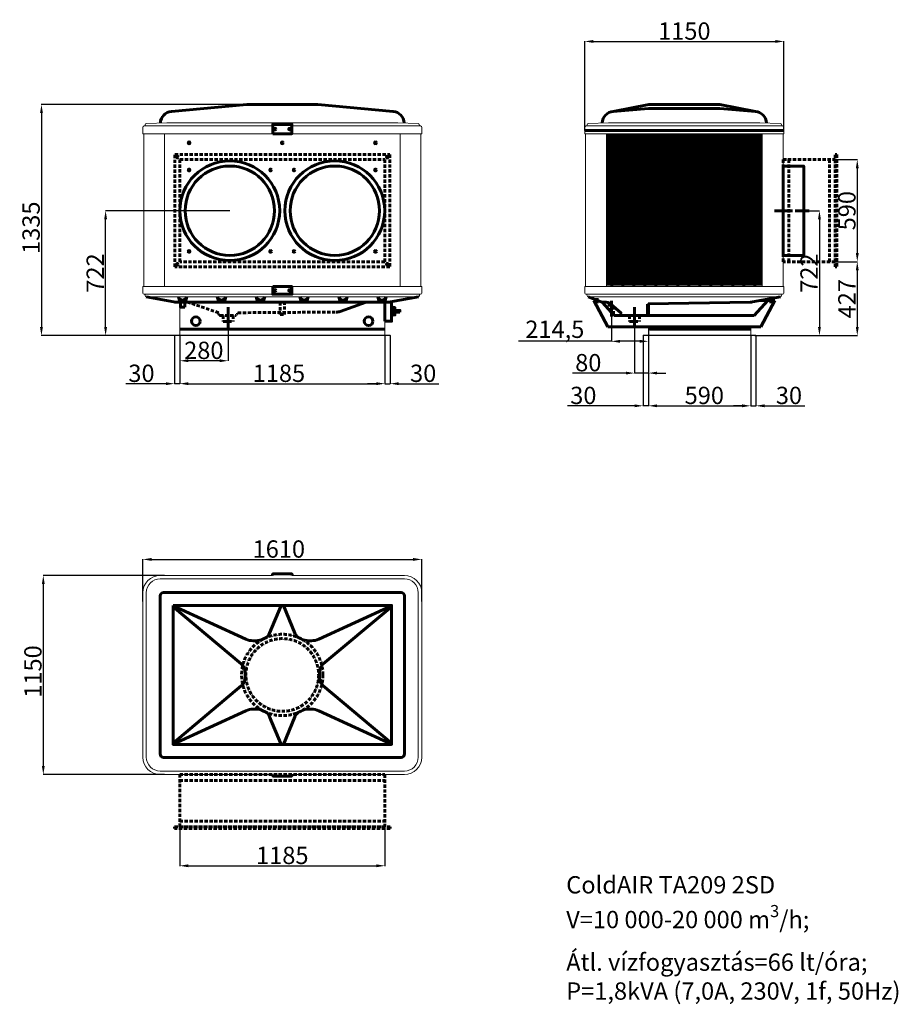
# Model space of a CAD drawing. Units: millimetres. Extents: x -3378 to 1695, y -1772 to 3915.
import ezdxf

# ---------------------------------------------------------------- set-up
doc = ezdxf.new("R2010")
doc.units = ezdxf.units.MM
doc.header["$LTSCALE"] = 50
doc.linetypes.add('CENTER', pattern=[50.8, 31.75, -6.35, 6.35, -6.35])
doc.linetypes.add('DASHED', pattern=[19.05, 12.7, -6.35])
for name, color, linetype, lineweight in [('SOLARONICS_', 7, 'Continuous', 60), ('SOLARONICS_méretek', 3, 'Continuous', 15), ('TA209', 7, 'Continuous', 20)]:
    doc.layers.add(name, color=color, linetype=linetype, lineweight=lineweight)
doc.styles.add('Romans', font='romans.shx', dxfattribs={"height": 100})
doc.styles.get("Standard").update_dxf_attribs({"font": 'arial.ttf'})
doc.dimstyles.new('ISO_R&D aucun', dxfattribs={"dimscale": 0, "dimtxt": 100, "dimasz": 50, "dimexe": 1.25, "dimexo": 0, "dimgap": 10, "dimtad": 1, "dimtoh": 1, "dimdec": 0, "dimlfac": -1, "dimdsep": 46, "dimtxsty": 'Standard', "dimcen": 2.5, "dimclrd": 3, "dimclre": 3, "dimclrt": 72, "dimadec": 0, "dimazin": 0, "dimtfac": 1, "dimtdec": 0, "dimtmove": 0, "dimatfit": 3, "dimfxl": 0, "dimtolj": 1, "dimtzin": 0, "dimarcsym": 0})

# ---------------------------------------------------------------- blocks, each defined once
blk = doc.blocks.new('*D2')
at = {"layer": 'Defpoints', "color": 0}
for p in [(-2542.6, 705.4), (-3241.4, -444.6), (-2542.6, -444.6)]:
    blk.add_point(p, dxfattribs=at)
at = {"layer": 'SOLARONICS_méretek', "color": 3, "lineweight": -2}
for p, q in [((-2542.6, 705.4), (-3242.6, 705.4)), ((-3241.4, 655.4), (-3241.4, -394.6)), ((-2542.6, -444.6), (-3242.6, -444.6))]:
    blk.add_line(p, q, dxfattribs=at)
at = {"layer": 'SOLARONICS_méretek', "color": 3}
for points in [[(-3249.7, 655.4), (-3233.1, 655.4), (-3241.4, 705.4)], [(-3249.7, -394.6), (-3233.1, -394.6), (-3241.4, -444.6)]]:
    blk.add_solid(points, dxfattribs=at)
at = {"layer": 'SOLARONICS_méretek', "color": 72, "insert": (-3301.4, 150.4), "char_height": 100, "attachment_point": 5, "rotation": 90, "style": 'Romans'}
blk.add_mtext('\\A1;1150', dxfattribs=at)
blk = doc.blocks.new('*D1')
at = {"layer": 'Defpoints', "color": 0}
for p in [(-1056.6, 797.7), (-2666.6, 555.1), (-1056.6, 555.1)]:
    blk.add_point(p, dxfattribs=at)
at = {"layer": 'SOLARONICS_méretek', "color": 3, "lineweight": -2}
for p, q in [((-2666.6, 555.1), (-2666.6, 799)), ((-2616.6, 797.7), (-1106.6, 797.7)), ((-1056.6, 555.1), (-1056.6, 799))]:
    blk.add_line(p, q, dxfattribs=at)
at = {"layer": 'SOLARONICS_méretek', "color": 3}
for points in [[(-2616.6, 806.1), (-2616.6, 789.4), (-2666.6, 797.7)], [(-1106.6, 806.1), (-1106.6, 789.4), (-1056.6, 797.7)]]:
    blk.add_solid(points, dxfattribs=at)
at = {"layer": 'SOLARONICS_méretek', "color": 72, "insert": (-1881.6, 857.7), "char_height": 100, "attachment_point": 5, "style": 'Romans'}
blk.add_mtext('\\A1;1610', dxfattribs=at)
blk = doc.blocks.new('*D3')
at = {"layer": 'Defpoints', "color": 0}
for p in [(-1895.4, 3425.3), (-3252.1, 2090.2), (-2170.4, 2090.2)]:
    blk.add_point(p, dxfattribs=at)
at = {"layer": 'SOLARONICS_méretek', "color": 3, "lineweight": -2}
for p, q in [((-1895.4, 3425.3), (-3253.3, 3425.3)), ((-3252.1, 3375.3), (-3252.1, 2140.2)), ((-2170.4, 2090.2), (-3253.3, 2090.2))]:
    blk.add_line(p, q, dxfattribs=at)
at = {"layer": 'SOLARONICS_méretek', "color": 3}
for points in [[(-3260.4, 3375.3), (-3243.8, 3375.3), (-3252.1, 3425.3)], [(-3260.4, 2140.2), (-3243.8, 2140.2), (-3252.1, 2090.2)]]:
    blk.add_solid(points, dxfattribs=at)
at = {"layer": 'SOLARONICS_méretek', "color": 72, "insert": (-3312.1, 2713.4), "char_height": 100, "attachment_point": 5, "rotation": 90, "style": 'Romans'}
blk.add_mtext('\\A1;1335', dxfattribs=at)
blk = doc.blocks.new('*D4')
at = {"layer": 'Defpoints', "color": 0}
for p in [(-2453.7, 2093.2), (-1269.1, 2093.2), (-1269.1, 1812.7)]:
    blk.add_point(p, dxfattribs=at)
at = {"layer": 'SOLARONICS_méretek', "color": 3, "lineweight": -2}
for p, q in [((-2453.7, 2093.2), (-2453.7, 1811.5)), ((-1269.1, 2093.2), (-1269.1, 1811.5)), ((-2403.7, 1812.7), (-1319.1, 1812.7))]:
    blk.add_line(p, q, dxfattribs=at)
at = {"layer": 'SOLARONICS_méretek', "color": 3}
for points in [[(-2403.7, 1821.1), (-2403.7, 1804.4), (-2453.7, 1812.7)], [(-1319.1, 1821.1), (-1319.1, 1804.4), (-1269.1, 1812.7)]]:
    blk.add_solid(points, dxfattribs=at)
at = {"layer": 'SOLARONICS_méretek', "color": 72, "insert": (-1881.2, 1872.7), "char_height": 100, "attachment_point": 5, "style": 'Romans'}
blk.add_mtext('\\A1;1185', dxfattribs=at)
blk = doc.blocks.new('*D5')
at = {"layer": 'Defpoints', "color": 0}
for p in [(-2483.7, 2091.7), (-2453.7, 2091.7), (-2453.7, 1812.7)]:
    blk.add_point(p, dxfattribs=at)
at = {"layer": 'SOLARONICS_méretek', "color": 3, "lineweight": -2}
for p, q in [((-2483.7, 2091.7), (-2483.7, 1811.5)), ((-2453.7, 2091.7), (-2453.7, 1811.5)), ((-2533.7, 1812.7), (-2765.6, 1812.7)), ((-2453.7, 1812.7), (-2483.7, 1812.7)), ((-2403.7, 1812.7), (-2353.7, 1812.7))]:
    blk.add_line(p, q, dxfattribs=at)
at = {"layer": 'SOLARONICS_méretek', "color": 3}
for points in [[(-2533.7, 1821.1), (-2533.7, 1804.4), (-2483.7, 1812.7)], [(-2403.7, 1821.1), (-2403.7, 1804.4), (-2453.7, 1812.7)]]:
    blk.add_solid(points, dxfattribs=at)
at = {"layer": 'SOLARONICS_méretek', "color": 72, "insert": (-2674.7, 1872.7), "char_height": 100, "attachment_point": 5, "style": 'Romans'}
blk.add_mtext('\\A1;30', dxfattribs=at)
blk = doc.blocks.new('*D6')
at = {"layer": 'Defpoints', "color": 0}
for p in [(-1269.1, 2091.7), (-1239.1, 2091.7), (-1269.1, 1812.7)]:
    blk.add_point(p, dxfattribs=at)
at = {"layer": 'SOLARONICS_méretek', "color": 3, "lineweight": -2}
for p, q in [((-1269.1, 2091.7), (-1269.1, 1811.5)), ((-1239.1, 2091.7), (-1239.1, 1811.5)), ((-1319.1, 1812.7), (-1369.1, 1812.7)), ((-1269.1, 1812.7), (-1239.1, 1812.7)), ((-1189.1, 1812.7), (-957.2, 1812.7))]:
    blk.add_line(p, q, dxfattribs=at)
at = {"layer": 'SOLARONICS_méretek', "color": 3}
for points in [[(-1319.1, 1821.1), (-1319.1, 1804.4), (-1269.1, 1812.7)], [(-1189.1, 1821.1), (-1189.1, 1804.4), (-1239.1, 1812.7)]]:
    blk.add_solid(points, dxfattribs=at)
at = {"layer": 'SOLARONICS_méretek', "color": 72, "insert": (-1048.2, 1872.7), "char_height": 100, "attachment_point": 5, "style": 'Romans'}
blk.add_mtext('\\A1;30', dxfattribs=at)
blk = doc.blocks.new('*D7')
at = {"layer": 'Defpoints', "color": 0}
for p in [(-2173.7, 2138.1), (-2453.7, 2093.2), (-2453.7, 1945.2)]:
    blk.add_point(p, dxfattribs=at)
at = {"layer": 'SOLARONICS_méretek', "color": 3, "lineweight": -2}
for p, q in [((-2173.7, 2138.1), (-2173.7, 1944)), ((-2453.7, 2093.2), (-2453.7, 1944)), ((-2223.7, 1945.2), (-2403.7, 1945.2))]:
    blk.add_line(p, q, dxfattribs=at)
at = {"layer": 'SOLARONICS_méretek', "color": 3}
for points in [[(-2403.7, 1953.6), (-2403.7, 1936.9), (-2453.7, 1945.2)], [(-2223.7, 1953.6), (-2223.7, 1936.9), (-2173.7, 1945.2)]]:
    blk.add_solid(points, dxfattribs=at)
at = {"layer": 'SOLARONICS_méretek', "color": 72, "insert": (-2314.7, 2005.2), "char_height": 100, "attachment_point": 5, "style": 'Romans'}
blk.add_mtext('\\A1;280', dxfattribs=at)
blk = doc.blocks.new('*D8')
at = {"layer": 'Defpoints', "color": 0}
for p in [(-2881.7, 2811.8), (-2164.7, 2811.8), (-2801.6, 2090.2)]:
    blk.add_point(p, dxfattribs=at)
at = {"layer": 'SOLARONICS_méretek', "color": 3, "lineweight": -2}
for p, q in [((-2164.7, 2811.8), (-2883, 2811.8)), ((-2881.7, 2140.2), (-2881.7, 2761.8)), ((-2801.6, 2090.2), (-2883, 2090.2))]:
    blk.add_line(p, q, dxfattribs=at)
at = {"layer": 'SOLARONICS_méretek', "color": 3}
for points in [[(-2890.1, 2761.8), (-2873.4, 2761.8), (-2881.7, 2811.8)], [(-2890.1, 2140.2), (-2873.4, 2140.2), (-2881.7, 2090.2)]]:
    blk.add_solid(points, dxfattribs=at)
at = {"layer": 'SOLARONICS_méretek', "color": 72, "insert": (-2941.7, 2452), "char_height": 100, "attachment_point": 5, "rotation": 90, "style": 'Romans'}
blk.add_mtext('\\A1;722', dxfattribs=at)
blk = doc.blocks.new('*D9')
at = {"layer": 'Defpoints', "color": 0}
for p in [(-2454.1, -747), (-1269.1, -747), (-1269.1, -971.7)]:
    blk.add_point(p, dxfattribs=at)
at = {"layer": 'SOLARONICS_méretek', "color": 3, "lineweight": -2}
for p, q in [((-2454.1, -747), (-2454.1, -973)), ((-1269.1, -747), (-1269.1, -973)), ((-2404.1, -971.7), (-1319.1, -971.7))]:
    blk.add_line(p, q, dxfattribs=at)
at = {"layer": 'SOLARONICS_méretek', "color": 3}
for points in [[(-2404.1, -963.4), (-2404.1, -980.1), (-2454.1, -971.7)], [(-1319.1, -963.4), (-1319.1, -980.1), (-1269.1, -971.7)]]:
    blk.add_solid(points, dxfattribs=at)
at = {"layer": 'SOLARONICS_méretek', "color": 72, "insert": (-1861.6, -911.7), "char_height": 100, "attachment_point": 5, "style": 'Romans'}
blk.add_mtext('\\A1;1185', dxfattribs=at)
blk = doc.blocks.new('*D11')
at = {"layer": 'Defpoints', "color": 0}
for p in [(252.6, 2093.2), (842.6, 2093.2), (842.6, 1684.9)]:
    blk.add_point(p, dxfattribs=at)
at = {"layer": 'SOLARONICS_méretek', "color": 3, "lineweight": -2}
for p, q in [((252.6, 2093.2), (252.6, 1683.7)), ((842.6, 2093.2), (842.6, 1683.7)), ((302.6, 1684.9), (792.6, 1684.9))]:
    blk.add_line(p, q, dxfattribs=at)
at = {"layer": 'SOLARONICS_méretek', "color": 3}
for points in [[(302.6, 1693.3), (302.6, 1676.6), (252.6, 1684.9)], [(792.6, 1693.3), (792.6, 1676.6), (842.6, 1684.9)]]:
    blk.add_solid(points, dxfattribs=at)
at = {"layer": 'SOLARONICS_méretek', "color": 72, "insert": (574.9, 1744.9), "char_height": 100, "attachment_point": 5, "style": 'Romans'}
blk.add_mtext('\\A1;590', dxfattribs=at)
blk = doc.blocks.new('*D12')
at = {"layer": 'Defpoints', "color": 0}
for p in [(222.6, 2091.7), (252.6, 2091.7), (252.6, 1684.9)]:
    blk.add_point(p, dxfattribs=at)
at = {"layer": 'SOLARONICS_méretek', "color": 3, "lineweight": -2}
for p, q in [((222.6, 2091.7), (222.6, 1683.7)), ((252.6, 2091.7), (252.6, 1683.7)), ((172.6, 1684.9), (-214.5, 1684.9)), ((252.6, 1684.9), (222.6, 1684.9)), ((302.6, 1684.9), (352.6, 1684.9))]:
    blk.add_line(p, q, dxfattribs=at)
at = {"layer": 'SOLARONICS_méretek', "color": 3}
for points in [[(172.6, 1693.3), (172.6, 1676.6), (222.6, 1684.9)], [(302.6, 1693.3), (302.6, 1676.6), (252.6, 1684.9)]]:
    blk.add_solid(points, dxfattribs=at)
at = {"layer": 'SOLARONICS_méretek', "color": 72, "insert": (-123.5, 1744.9), "char_height": 100, "attachment_point": 5, "style": 'Romans'}
blk.add_mtext('\\A1;30', dxfattribs=at)
blk = doc.blocks.new('*D10')
at = {"layer": 'Defpoints', "color": 0}
for p in [(842.6, 2091.7), (872.6, 2091.7), (842.6, 1684.9)]:
    blk.add_point(p, dxfattribs=at)
at = {"layer": 'SOLARONICS_méretek', "color": 3, "lineweight": -2}
for p, q in [((842.6, 2091.7), (842.6, 1683.7)), ((872.6, 2091.7), (872.6, 1683.7)), ((792.6, 1684.9), (742.6, 1684.9)), ((842.6, 1684.9), (872.6, 1684.9)), ((922.6, 1684.9), (1154.5, 1684.9))]:
    blk.add_line(p, q, dxfattribs=at)
at = {"layer": 'SOLARONICS_méretek', "color": 3}
for points in [[(792.6, 1693.3), (792.6, 1676.6), (842.6, 1684.9)], [(922.6, 1693.3), (922.6, 1676.6), (872.6, 1684.9)]]:
    blk.add_solid(points, dxfattribs=at)
at = {"layer": 'SOLARONICS_méretek', "color": 72, "insert": (1063.6, 1744.9), "char_height": 100, "attachment_point": 5, "style": 'Romans'}
blk.add_mtext('\\A1;30', dxfattribs=at)
blk = doc.blocks.new('*D13')
at = {"layer": 'Defpoints', "color": 0}
for p in [(172.4, 2138.1), (252.6, 2093.2), (252.6, 1874)]:
    blk.add_point(p, dxfattribs=at)
at = {"layer": 'SOLARONICS_méretek', "color": 3, "lineweight": -2}
for p, q in [((172.4, 2138.1), (172.4, 1872.7)), ((252.6, 2093.2), (252.6, 1872.7)), ((122.4, 1874), (-185.8, 1874)), ((252.6, 1874), (172.4, 1874)), ((302.6, 1874), (352.6, 1874))]:
    blk.add_line(p, q, dxfattribs=at)
at = {"layer": 'SOLARONICS_méretek', "color": 3}
for points in [[(122.4, 1882.3), (122.4, 1865.6), (172.4, 1874)], [(302.6, 1882.3), (302.6, 1865.6), (252.6, 1874)]]:
    blk.add_solid(points, dxfattribs=at)
at = {"layer": 'SOLARONICS_méretek', "color": 72, "insert": (-94.9, 1934), "char_height": 100, "attachment_point": 5, "style": 'Romans'}
blk.add_mtext('\\A1;80', dxfattribs=at)
blk = doc.blocks.new('*D14')
at = {"layer": 'Defpoints', "color": 0}
for p in [(1034.5, 3789.3), (-115.5, 3274.8), (1034.5, 3274.8)]:
    blk.add_point(p, dxfattribs=at)
at = {"layer": 'SOLARONICS_méretek', "color": 3, "lineweight": -2}
for p, q in [((-115.5, 3274.8), (-115.5, 3790.6)), ((-65.5, 3789.3), (984.5, 3789.3)), ((1034.5, 3274.8), (1034.5, 3790.6))]:
    blk.add_line(p, q, dxfattribs=at)
at = {"layer": 'SOLARONICS_méretek', "color": 3}
for points in [[(-65.5, 3797.7), (-65.5, 3781), (-115.5, 3789.3)], [(984.5, 3797.7), (984.5, 3781), (1034.5, 3789.3)]]:
    blk.add_solid(points, dxfattribs=at)
at = {"layer": 'SOLARONICS_méretek', "color": 72, "insert": (459.5, 3849.3), "char_height": 100, "attachment_point": 5, "style": 'Romans'}
blk.add_mtext('\\A1;1150', dxfattribs=at)
blk = doc.blocks.new('*D15')
at = {"layer": 'Defpoints', "color": 0}
for p in [(1179.4, 2811.8), (866, 2090.2), (1239.6, 2090.2)]:
    blk.add_point(p, dxfattribs=at)
at = {"layer": 'SOLARONICS_méretek', "color": 3, "lineweight": -2}
for p, q in [((1179.4, 2811.8), (1240.9, 2811.8)), ((1239.6, 2761.8), (1239.6, 2140.2)), ((866, 2090.2), (1240.9, 2090.2))]:
    blk.add_line(p, q, dxfattribs=at)
at = {"layer": 'SOLARONICS_méretek', "color": 3}
for points in [[(1231.3, 2761.8), (1248, 2761.8), (1239.6, 2811.8)], [(1231.3, 2140.2), (1248, 2140.2), (1239.6, 2090.2)]]:
    blk.add_solid(points, dxfattribs=at)
at = {"layer": 'SOLARONICS_méretek', "color": 72, "insert": (1179.6, 2451), "char_height": 100, "attachment_point": 5, "rotation": 90, "style": 'Romans'}
blk.add_mtext('\\A1;722', dxfattribs=at)
blk = doc.blocks.new('*D16')
at = {"layer": 'Defpoints', "color": 0}
for p in [(1329.5, 3106.8), (1329.5, 2516.8), (1458.1, 2516.8)]:
    blk.add_point(p, dxfattribs=at)
at = {"layer": 'SOLARONICS_méretek', "color": 3, "lineweight": -2}
for p, q in [((1329.5, 3106.8), (1459.4, 3106.8)), ((1458.1, 3056.8), (1458.1, 2566.8)), ((1329.5, 2516.8), (1459.4, 2516.8))]:
    blk.add_line(p, q, dxfattribs=at)
at = {"layer": 'SOLARONICS_méretek', "color": 3}
for points in [[(1449.8, 3056.8), (1466.5, 3056.8), (1458.1, 3106.8)], [(1449.8, 2566.8), (1466.5, 2566.8), (1458.1, 2516.8)]]:
    blk.add_solid(points, dxfattribs=at)
at = {"layer": 'SOLARONICS_méretek', "color": 72, "insert": (1398.1, 2811.8), "char_height": 100, "attachment_point": 5, "rotation": 90, "style": 'Romans'}
blk.add_mtext('\\A1;590', dxfattribs=at)
blk = doc.blocks.new('*D17')
at = {"layer": 'Defpoints', "color": 0}
for p in [(1329.5, 2516.8), (866, 2090.2), (1458.1, 2090.2)]:
    blk.add_point(p, dxfattribs=at)
at = {"layer": 'SOLARONICS_méretek', "color": 3, "lineweight": -2}
for p, q in [((1329.5, 2516.8), (1459.4, 2516.8)), ((1458.1, 2466.8), (1458.1, 2140.2)), ((866, 2090.2), (1459.4, 2090.2))]:
    blk.add_line(p, q, dxfattribs=at)
at = {"layer": 'SOLARONICS_méretek', "color": 3}
for points in [[(1449.8, 2466.8), (1466.5, 2466.8), (1458.1, 2516.8)], [(1449.8, 2140.2), (1466.5, 2140.2), (1458.1, 2090.2)]]:
    blk.add_solid(points, dxfattribs=at)
at = {"layer": 'SOLARONICS_méretek', "color": 72, "insert": (1398.1, 2303.5), "char_height": 100, "attachment_point": 5, "rotation": 90, "style": 'Romans'}
blk.add_mtext('\\A1;427', dxfattribs=at)
blk = doc.blocks.new('*D18')
at = {"layer": 'Defpoints', "color": 0}
for p in [(38.4, 2227.5), (252.6, 2116.6), (252.6, 2057.3)]:
    blk.add_point(p, dxfattribs=at)
at = {"layer": 'SOLARONICS_méretek', "color": 3, "lineweight": -2}
for p, q in [((38.4, 2227.5), (38.4, 2056.1)), ((252.6, 2116.6), (252.6, 2056.1)), ((38.4, 2057.3), (-498.2, 2057.3)), ((202.6, 2057.3), (88.4, 2057.3))]:
    blk.add_line(p, q, dxfattribs=at)
at = {"layer": 'SOLARONICS_méretek', "color": 3}
for points in [[(88.4, 2065.7), (88.4, 2049), (38.4, 2057.3)], [(202.6, 2065.7), (202.6, 2049), (252.6, 2057.3)]]:
    blk.add_solid(points, dxfattribs=at)
at = {"layer": 'SOLARONICS_méretek', "color": 72, "insert": (-288.2, 2126.9), "char_height": 100, "attachment_point": 5, "style": 'Romans'}
blk.add_mtext('\\A1;214,5', dxfattribs=at)
blk = doc.blocks.new('TA209_2SD_front')
at = {"layer": 'SOLARONICS_'}
for p, q in [((-205.3, 1334.9), (-640.6, 1295.3)), ((-200.8, 1335.1), (200.3, 1335.1)), ((204.9, 1334.9), (640.1, 1295.3)), ((-626.5, 194.5), (-785.9, 225)), ((-613.4, 193.3), (-0.2, 193.3)), ((-600.3, 223.6), (-592.4, 193.3)), ((-551.9, 223.6), (-559.8, 193.3)), ((-375.3, 223.6), (-367.4, 193.3)), ((-326.9, 223.6), (-334.8, 193.3)), ((-150.3, 223.6), (-142.4, 193.3)), ((-101.9, 223.6), (-109.8, 193.3)), ((610.5, 193.3), (-0.2, 193.3)), ((101.5, 223.6), (109.4, 193.3)), ((149.9, 223.6), (142, 193.3)), ((326.5, 223.6), (334.4, 193.3)), ((333.6, 139.9), (484.9, 193.3)), ((374.9, 223.6), (367, 193.3)), ((551.5, 223.6), (559.4, 193.3)), ((599.9, 223.6), (592, 193.3)), ((623.6, 194.5), (785.5, 225)), ((-312.3, 47.9), (-312.3, 165.3)), ((-592.3, 37.4), (592.3, 37.4))]:
    blk.add_line(p, q, dxfattribs=at)
at = {"layer": 'SOLARONICS_', "color": 7, "lineweight": 18}
for p, q in [((-805.2, 1203.4), (-805.2, 1165.9)), ((-794.7, 1210.9), (-797.7, 1210.9)), ((-794.7, 1210.9), (-55.3, 1210.9)), ((-792.4, 1212.9), (-791.9, 1218.4)), ((-667.1, 1230), (-784.5, 1224.6)), ((-666.7, 1230), (665.8, 1230)), ((54.9, 1210.9), (794.3, 1210.9)), ((666.3, 1230), (783.6, 1224.6)), ((791.9, 1212.9), (791, 1218.4)), ((794.3, 1210.9), (797.6, 1210.9)), ((804.8, 1203.4), (804.8, 1165.9)), ((-805.2, 1165.9), (804.8, 1165.9)), ((-800.2, 283.6), (-800.2, 1165.9)), ((-680.2, 283.6), (-680.2, 1165.9)), ((679.8, 283.6), (679.8, 1165.9)), ((799.8, 283.6), (799.8, 1165.9)), ((-805.2, 246.1), (-805.2, 283.6)), ((-805.2, 283.6), (804.8, 283.6)), ((-794.7, 238.6), (-798, 238.6)), ((-794.7, 238.6), (794.3, 238.6)), ((-792.4, 236.5), (-791.9, 231.1)), ((-650.2, 238.6), (197.8, 238.6)), ((-591.6, 238.6), (-648.8, 238.6)), ((791.9, 236.5), (791.5, 231.1)), ((794.3, 238.6), (797.6, 238.6)), ((804.8, 246.1), (804.8, 283.6)), ((-784.5, 224.9), (-668.7, 223.6)), ((-668.7, 223.6), (668.2, 223.6)), ((784.1, 224.9), (668.2, 223.6)), ((-366, 124.4), (-366, 129.8))]:
    blk.add_line(p, q, dxfattribs=at)
at = {"layer": 'SOLARONICS_', "color": 51, "lineweight": 18}
blk.add_line((197.8, 238.6), (-588.8, 238.6), dxfattribs=at)
at = {"layer": 'SOLARONICS_', "lineweight": 15}
for p, q in [((-592.3, 191.2), (-592.3, 3)), ((592.3, 191), (592.3, 3)), ((-622.3, 0.4), (-622.3, 2.6)), ((-621.9, 3), (621.9, 3)), ((-621.9, 0), (621.9, 0)), ((622.3, 0.4), (622.3, 2.6))]:
    blk.add_line(p, q, dxfattribs=at)
at = {"layer": 'SOLARONICS_', "linetype": 'DASHED', "ltscale": 0.03}
for p, q in [((-368.5, 132.3), (-547, 193.3)), ((-358.5, 116.9), (-266, 116.9)), ((-341.3, 116.9), (-341.3, 81.9)), ((-283.2, 116.9), (-283.3, 81.9)), ((-258.5, 124.4), (-258.5, 129.8)), ((-256, 132.3), (310.7, 135.9)), ((-341.3, 81.9), (-283.3, 81.9))]:
    blk.add_line(p, q, dxfattribs=at)
at = {"layer": 'SOLARONICS_'}
for points in [[(-55.3, 1165.9), (54.9, 1165.9), (54.9, 1219.9), (-55.3, 1219.9)], [(-55.3, 283.6), (54.9, 283.6), (54.9, 238.6), (-55.3, 238.6)], [(-563.6, 164.6), (-588.6, 164.6), (-588.6, 193.3), (-563.6, 193.3)], [(592.3, 83.4), (630.5, 83.4), (630.5, 193.3), (592.3, 193.3)], [(630.5, 169.5), (635.5, 164.6), (635.5, 116.9), (630.5, 112.1)], [(635.5, 162.3), (649.8, 162.3), (649.8, 119.3), (635.5, 119.3)], [(678.5, 136), (649.8, 136), (649.8, 145.5), (678.5, 145.5)]]:
    blk.add_lwpolyline(points, close=True, dxfattribs=at)
at = {"layer": 'SOLARONICS_', "linetype": 'DASHED', "ltscale": 0.03}
for points in [[(-621.3, 1046.5), (620.9, 1046.5), (620.9, 397.1), (-621.3, 397.1)], [(-591.3, 1016.5), (590.9, 1016.5), (590.9, 427.1), (-591.3, 427.1)], [(-12.7, 121.6), (12.3, 121.6), (12.3, 193.3), (-12.7, 193.3)]]:
    blk.add_lwpolyline(points, close=True, dxfattribs=at)
at = {"layer": 'SOLARONICS_'}
for centre, radius in [((-42.6, 1192.9), 5), ((42.2, 1192.9), 5), ((-538.5, 1113.4), 5), ((-0.2, 1113.4), 5), ((538.1, 1113.4), 5), ((-606.3, 1031.5), 5), ((605.9, 1031.5), 5), ((-303.3, 721.6), 288), ((-303.3, 721.6), 258), ((302.9, 721.6), 288), ((302.9, 721.6), 258), ((-538.5, 956.8), 5), ((-68.1, 956.8), 5), ((67.6, 956.8), 5), ((538.1, 956.8), 5), ((-538.5, 486.4), 5), ((-68.1, 486.4), 5), ((67.6, 486.4), 5), ((538.1, 486.4), 5), ((-606.3, 412.1), 5), ((605.9, 412.1), 5), ((-42.6, 261.1), 5), ((42.2, 261.1), 5), ((-498.8, 83), 25), ((498.4, 83), 25)]:
    blk.add_circle(centre, radius, dxfattribs=at)
for centre, radius, start, end in [((-200.8, 1285.1), 50, 90, 95.1944), ((200.3, 1285.1), 50, 84.8056, 90), ((-634.2, 1225.6), 70, 95.1944, 177.8117), ((633.8, 1225.6), 70, 2.1883, 84.8056), ((-613.4, 263.3), 70, 259.1872, 270), ((-576.1, 229.9), 25, 194.5883, 345.4117), ((-351.1, 229.9), 25, 194.5883, 345.4117), ((-126.1, 229.9), 25, 194.5883, 345.4117), ((125.7, 229.9), 25, 194.5883, 345.4117), ((350.7, 229.9), 25, 194.5883, 345.4117), ((575.7, 229.9), 25, 194.5883, 345.4117), ((613, 263.3), 70, 270, 280.8128), ((310.3, 205.9), 70, 270.3663, 289.4433)]:
    blk.add_arc(centre, radius, start, end, dxfattribs=at)
at = {"layer": 'SOLARONICS_', "color": 7, "lineweight": 18}
for centre, radius, start, end in [((-797.7, 1203.4), 7.5, 90, 180), ((-794.8, 1213.4), 2.5, 272.7638, 350), ((-784.5, 1217.1), 7.5, 90, 170), ((-666.7, 1220), 10, 90, 92.6283), ((665.8, 1220), 10, 87.3698, 90), ((783.6, 1217.1), 7.5, 10, 90), ((794.4, 1213.4), 2.5, 190, 267.2362), ((797.3, 1203.4), 7.5, 0, 90), ((-797.7, 246.1), 7.5, 180, 270), ((-794.8, 236.1), 2.5, 10, 87.2362), ((-784.5, 232.4), 7.5, 190, 270), ((784.1, 232.4), 7.5, 270, 350), ((794.4, 236.1), 2.5, 92.7638, 170), ((797.3, 246.1), 7.5, 270, 0), ((-368.5, 129.8), 2.5, 0, 90), ((-266, 124.4), 7.5, 270, 0), ((-256, 129.8), 2.5, 90, 180)]:
    blk.add_arc(centre, radius, start, end, dxfattribs=at)
at = {"layer": 'SOLARONICS_', "linetype": 'DASHED', "ltscale": 0.03}
blk.add_arc((-358.5, 124.4), 7.5, 180, 270, dxfattribs=at)
at = {"layer": 'SOLARONICS_', "lineweight": 15}
for centre, start, end in [((-621.9, 2.6), 88.0395, 180), ((-621.9, 0.4), 180, 271.9605), ((621.9, 2.6), 0, 91.9605), ((621.9, 0.4), 268.0395, 0)]:
    blk.add_arc(centre, 0.4, start, end, dxfattribs=at)
blk = doc.blocks.new('TA209_2SD_right')
at = {"layer": 'SOLARONICS_'}
h = blk.add_hatch(dxfattribs=at)
h.set_pattern_fill('GRATE', color=256, scale=20)
h.set_pattern_definition([(0, (-5547.604, -2090.157), (0, 15.875), []), (90, (-5547.604, -2090.16), (-63.5, 4e-15), [])])
h.paths.add_polyline_path([(361.9, 1165.9), (-538.1, 1165.9), (-538.1, 283.6), (361.9, 283.6)])
for p, q in [((-293.2, 1334.9), (-498.4, 1295.3)), ((-498.4, 1295.3), (-294, 1310.9)), ((-288.6, 1335.1), (112.5, 1335.1)), ((-286.4, 1311.2), (-88.1, 1311.2)), ((110.2, 1311.2), (-88.1, 1311.2)), ((117, 1334.9), (322.3, 1295.3)), ((322.3, 1295.3), (117.8, 1310.9)), ((-663.1, 1184.6), (486.9, 1184.6)), ((-568.6, 194.5), (-643.8, 225)), ((-610.3, 202.9), (-529.1, 50)), ((-610.3, 202.9), (-589.2, 202.9)), ((-591.8, 216.3), (-591.8, 187.6)), ((-562.9, 193.7), (-493.5, 116.9)), ((-453.9, 131.4), (-513.3, 181.8)), ((-509.2, 110.8), (-509.2, 201.9)), ((-300, 124.4), (-300, 181.3)), ((292.6, 193.3), (-297.5, 183.8)), ((-295, 116.9), (-295, 183.8)), ((305.7, 194.5), (467.6, 225)), ((393.7, 202.9), (316, 116.9)), ((434.1, 202.9), (349.9, 202.9)), ((434.1, 202.9), (352.9, 50)), ((412.1, 216.7), (412.1, 188)), ((-445.2, 116.9), (-493.5, 116.9)), ((-445.2, 116.9), (-307.5, 116.9)), ((-375.2, 47.9), (-375.2, 165.3)), ((-307.5, 116.9), (316, 116.9)), ((-529.1, 50), (-81.8, 50)), ((-295, 37.4), (295, 37.4)), ((352.9, 50), (-81.8, 50))]:
    blk.add_line(p, q, dxfattribs=at)
at = {"layer": 'SOLARONICS_', "color": 7, "lineweight": 18}
for p, q in [((-663.1, 1203.4), (-663.1, 1165.9)), ((-652.6, 1210.9), (-655.6, 1210.9)), ((-652.6, 1210.9), (476.4, 1210.9)), ((-650.2, 1212.9), (-649.8, 1218.4)), ((-525, 1230), (-642.4, 1224.6)), ((-524.6, 1230), (348, 1230)), ((348.4, 1230), (465.7, 1224.6)), ((474, 1212.9), (473.1, 1218.4)), ((476.4, 1210.9), (479.7, 1210.9)), ((486.9, 1203.4), (486.9, 1165.9)), ((-663.1, 1165.9), (486.9, 1165.9)), ((-658.1, 283.6), (-658.1, 1165.9)), ((-538.1, 283.6), (-538.1, 1165.9)), ((361.9, 283.6), (361.9, 1165.9)), ((481.9, 283.6), (481.9, 1165.9)), ((-663.1, 246.1), (-663.1, 283.6)), ((-663.1, 283.6), (486.9, 283.6)), ((-652.6, 238.6), (-655.9, 238.6)), ((-652.6, 238.6), (476.4, 238.6)), ((-650.2, 236.5), (-649.8, 231.1)), ((-508.1, 238.6), (339.9, 238.6)), ((-449.5, 238.6), (-506.7, 238.6)), ((474, 236.5), (473.6, 231.1)), ((476.4, 238.6), (479.7, 238.6)), ((486.9, 246.1), (486.9, 283.6)), ((-642.4, 224.9), (-526.5, 223.6)), ((-526.5, 223.6), (350.4, 223.6)), ((466.2, 224.9), (350.4, 223.6)), ((-452.7, 124.4), (-452.7, 129.3))]:
    blk.add_line(p, q, dxfattribs=at)
at = {"layer": 'SOLARONICS_', "linetype": 'DASHED', "ltscale": 0.03}
for p, q in [((514.6, 1016.6), (514.6, 426.6)), ((749.3, 1016.6), (749.3, 426.6)), ((-521.7, 187.6), (-521.7, 148.1)), ((-497.9, 121.6), (-496.7, 121.6)), ((-496.7, 121.6), (-496.7, 167.8)), ((-404.2, 116.9), (-404.2, 81.9)), ((-346.2, 116.9), (-346.2, 81.9)), ((-404.2, 81.9), (-346.2, 81.9))]:
    blk.add_line(p, q, dxfattribs=at)
at = {"layer": 'SOLARONICS_', "linetype": 'CENTER', "ltscale": 0.05}
blk.add_line((631.8, 721.6), (433.3, 721.6), dxfattribs=at)
at = {"layer": 'SOLARONICS_', "color": 51, "lineweight": 18}
blk.add_line((339.9, 238.6), (-446.7, 238.6), dxfattribs=at)
at = {"layer": 'SOLARONICS_', "lineweight": 15}
for p, q in [((-325, 0.4), (-325, 2.6)), ((-324.6, 3), (324.6, 3)), ((-324.6, 0), (324.6, 0)), ((-295, 50), (-295, 3)), ((295, 50), (295, 3)), ((325, 0.4), (325, 2.6))]:
    blk.add_line(p, q, dxfattribs=at)
at = {"layer": 'SOLARONICS_', "linetype": 'DASHED', "ltscale": 0.03}
for points in [[(791.9, 1046.6), (791.9, 396.6), (781.9, 396.6), (781.9, 1046.6)], [(481.9, 1016.6), (781.9, 1016.6), (781.9, 426.6), (481.9, 426.6)]]:
    blk.add_lwpolyline(points, close=True, dxfattribs=at)
at = {"layer": 'SOLARONICS_'}
blk.add_lwpolyline([(481.9, 979.6), (601.9, 979.6), (601.9, 463.6), (481.9, 463.6)], close=True, dxfattribs=at)
for centre, radius, start, end in [((-286.4, 1211.2), 100, 90, 94.3636), ((-288.6, 1285.1), 50, 90, 95.1944), ((110.2, 1211.2), 100, 85.6364, 90), ((112.5, 1285.1), 50, 84.8056, 90), ((-492.1, 1225.6), 70, 95.1944, 177.8117), ((315.9, 1225.6), 70, 2.1883, 84.8056), ((-555.5, 263.3), 70, 259.1872, 274.7235), ((-545.6, 143.7), 50, 49.6678, 94.7235), ((292.6, 263.3), 70, 270, 280.8128)]:
    blk.add_arc(centre, radius, start, end, dxfattribs=at)
at = {"layer": 'SOLARONICS_', "color": 7, "lineweight": 18}
for centre, radius, start, end in [((-655.6, 1203.4), 7.5, 90, 180), ((-652.7, 1213.4), 2.5, 272.7638, 350), ((-642.4, 1217.1), 7.5, 90, 170), ((-524.6, 1220), 10, 90, 92.6283), ((348, 1220), 10, 87.3698, 90), ((465.7, 1217.1), 7.5, 10, 90), ((476.5, 1213.4), 2.5, 190, 267.2362), ((479.4, 1203.4), 7.5, 0, 90), ((-655.6, 246.1), 7.5, 180, 270), ((-652.7, 236.1), 2.5, 10, 87.2362), ((-642.4, 232.4), 7.5, 190, 270), ((466.2, 232.4), 7.5, 270, 350), ((476.5, 236.1), 2.5, 92.7638, 170), ((479.4, 246.1), 7.5, 270, 0), ((-297.5, 181.3), 2.5, 90, 180), ((-307.5, 124.4), 7.5, 270, 0)]:
    blk.add_arc(centre, radius, start, end, dxfattribs=at)
at = {"layer": 'SOLARONICS_', "ltscale": 0.03}
blk.add_arc((-455.2, 129.3), 2.5, 0, 57.0951, dxfattribs=at)
at = {"layer": 'SOLARONICS_', "linetype": 'DASHED', "ltscale": 0.03}
blk.add_arc((-445.2, 124.4), 7.5, 180, 270, dxfattribs=at)
at = {"layer": 'SOLARONICS_', "lineweight": 15}
for centre, start, end in [((-324.6, 2.6), 88.0395, 180), ((-324.6, 0.4), 180, 271.9605), ((324.6, 2.6), 0, 91.9605), ((324.6, 0.4), 268.0395, 0)]:
    blk.add_arc(centre, 0.4, start, end, dxfattribs=at)
blk = doc.blocks.new('TA209_2SD_Top')
at = {"layer": 'SOLARONICS_', "color": 7, "lineweight": 18}
for p, q in [((-57.3, 575), (-705, 575)), ((705, 575), (57.3, 575)), ((705, 555), (-705, 555)), ((-805, -475), (-805, 475)), ((-785, -475), (-785, 475)), ((785, -475), (785, 475)), ((805, -475), (805, 475)), ((705, -555), (-705, -555)), ((-57.3, -575), (-705, -575)), ((705, -575), (57.3, -575))]:
    blk.add_line(p, q, dxfattribs=at)
at = {"layer": 'SOLARONICS_'}
for p, q in [((-630.6, 400), (-210.1, 206.7)), ((-6.3, 401.3), (-73, 242.1)), ((6.3, 401.3), (73, 242.1)), ((630.6, 400), (210.1, 206.7)), ((-630.6, 393.5), (-236.5, 63.7)), ((630.6, 393.5), (236.5, 63.7)), ((-168.4, 197.6), (-153.3, 197.6)), ((-108.4, 208.2), (-101.4, 211.7)), ((108.4, 208.2), (101.4, 211.7)), ((168.4, 197.6), (153.3, 197.6)), ((-215, 17.7), (-215, 0)), ((-215, -17.7), (-215, 0)), ((215, 17.7), (215, 0)), ((215, -17.7), (215, 0)), ((-630.6, -393.5), (-236.5, -63.7)), ((630.6, -393.5), (236.5, -63.7)), ((-630.6, -400), (-210.1, -206.7)), ((-168.4, -197.6), (-153.3, -197.6)), ((-108.4, -208.2), (-101.4, -211.7)), ((108.4, -208.2), (101.4, -211.7)), ((168.4, -197.6), (153.3, -197.6)), ((630.6, -400), (210.1, -206.7)), ((-6.3, -401.3), (-73, -242.1)), ((6.3, -401.3), (73, -242.1))]:
    blk.add_line(p, q, dxfattribs=at)
at = {"layer": 'SOLARONICS_', "linetype": 'DASHED', "ltscale": 0.03}
for p, q in [((-592.5, -608.6), (592.5, -608.6)), ((-592.5, -843.8), (592.5, -843.8))]:
    blk.add_line(p, q, dxfattribs=at)
at = {"layer": 'SOLARONICS_'}
for points in [[(57.3, 575), (57.3, 579.6), (52.3, 584.6), (-52.3, 584.6), (-57.3, 579.6), (-57.3, 575)], [(57.3, -575), (57.3, -579.6), (52.3, -584.6), (-52.3, -584.6), (-57.3, -579.6), (-57.3, -575)]]:
    blk.add_lwpolyline(points, dxfattribs=at)
blk.add_lwpolyline([(-685.6, 476.3), (685.6, 476.3, -0.414214), (705.6, 456.3), (705.6, -456.3, -0.414214), (685.6, -476.3), (-685.6, -476.3, -0.414214), (-705.6, -456.3), (-705.6, 456.3, -0.414214)], format="xyb", close=True, dxfattribs=at)
blk.add_lwpolyline([(-630.6, 401.3), (630.6, 401.3), (630.6, -401.3), (-630.6, -401.3)], close=True, dxfattribs=at)
at = {"layer": 'SOLARONICS_', "linetype": 'DASHED', "ltscale": 0.03}
for points in [[(-592.5, -575), (592.5, -575), (592.5, -877.3), (-592.5, -877.3)], [(-622.5, -877.3), (622.5, -877.3), (622.5, -887.3), (-622.5, -887.3)]]:
    blk.add_lwpolyline(points, close=True, dxfattribs=at)
for radius in [235, 210]:
    blk.add_circle((0, 0), radius, dxfattribs=at)
at = {"layer": 'SOLARONICS_', "color": 7, "lineweight": 18}
for centre, radius, start, end in [((-705, 475), 100, 90, 180), ((705, 475), 100, 0, 90), ((-705, 475), 80, 90, 180), ((705, 475), 80, 0, 90), ((-705, -475), 100, 180, 270), ((-705, -475), 80, 180, 270), ((705, -475), 100, 270, 0), ((705, -475), 80, 270, 0)]:
    blk.add_arc(centre, radius, start, end, dxfattribs=at)
at = {"layer": 'SOLARONICS_'}
for centre, radius, start, end in [((-128.3, 265.4), 60, 296.6641, 337.2491), ((128.3, 265.4), 60, 202.7509, 243.3359), ((-168.4, 297.6), 100, 245.3084, 270), ((-153.3, 297.6), 100, 270, 296.6641), ((153.3, 297.6), 100, 243.3359, 270), ((168.4, 297.6), 100, 270, 294.6916), ((-275, 17.7), 60, 0, 50.0841), ((275, 17.7), 60, 129.9159, 180), ((-275, -17.7), 60, 309.9159, 0), ((275, -17.7), 60, 180, 230.0841), ((-168.4, -297.6), 100, 90, 114.6916), ((-153.3, -297.6), 100, 63.3359, 90), ((-128.3, -265.4), 60, 22.7509, 63.3359), ((128.3, -265.4), 60, 116.6641, 157.2491), ((153.3, -297.6), 100, 90, 116.6641), ((168.4, -297.6), 100, 65.3084, 90)]:
    blk.add_arc(centre, radius, start, end, dxfattribs=at)

msp = doc.modelspace()

# ---------------------------------------------------------------- block references
at = {"layer": 'TA209'}
for name, p in [('TA209_2SD_front', (-1861.4, 2090.2)), ('TA209_2SD_right', (547.6, 2090.2)), ('TA209_2SD_Top', (-1861.6, 130.4))]:
    msp.add_blockref(name, p, dxfattribs=at)

# ---------------------------------------------------------------- texts
at = {"layer": 'SOLARONICS_', "insert": (-222.4, -1031.5), "char_height": 100, "width": 2601.778, "attachment_point": 1, "style": 'Romans'}
msp.add_mtext('\\A1;ColdAIR TA209 2SD\\PV=10 000-20 000 m{\\H0.7x;\\S3^ ;\\H1.4286x;/h; \\PÁtl. vízfogyasztás=66 lt/óra;\\PP=1,8kVA (7,0A, 230V, 1f, 50Hz)}', dxfattribs=at)

# ---------------------------------------------------------------- dimensions: what is measured, and where the dimension line sits
at = {"layer": 'SOLARONICS_méretek'}
for base, p1, p2, picture, middle in [((1034.5, 3789.3), (-115.5, 3274.8), (1034.5, 3274.8), '*D14', (459.5, 3789.3)), ((-2453.7, 1945.2), (-2173.7, 2138.1), (-2453.7, 2093.2), '*D7', (-2314.7, 1945.2)), ((252.6, 1874), (172.4, 2138.1), (252.6, 2093.2), '*D13', (-94.9, 1874)), ((-2453.7, 1812.7), (-2483.7, 2091.7), (-2453.7, 2091.7), '*D5', (-2674.7, 1812.7)), ((-1269.1, 1812.7), (-2453.7, 2093.2), (-1269.1, 2093.2), '*D4', (-1881.2, 1812.7)), ((252.6, 1684.9), (222.6, 2091.7), (252.6, 2091.7), '*D12', (-123.5, 1684.9)), ((842.6, 1684.9), (252.6, 2093.2), (842.6, 2093.2), '*D11', (574.9, 1684.9)), ((-1056.6, 797.7), (-2666.6, 555.1), (-1056.6, 555.1), '*D1', (-1881.6, 797.7)), ((-1269.1, -971.7), (-2454.1, -747), (-1269.1, -747), '*D9', (-1861.6, -971.7))]:
    dim = msp.add_linear_dim(base=base, p1=p1, p2=p2, dimstyle='ISO_R&D aucun', override={"dimscale": 1, "dimtxsty": 'Romans'}, dxfattribs=at)
    dim.commit()
    dim.dimension.update_dxf_attribs({"geometry": picture, "text_midpoint": middle, "dimtype": 160})
for base, p1, p2, angle, picture, middle in [((-3252.1, 2090.2), (-1895.4, 3425.3), (-2170.4, 2090.2), 90, '*D3', (-3252.1, 2713.4)), ((1458.1, 2516.8), (1329.5, 3106.8), (1329.5, 2516.8), 90, '*D16', (1458.1, 2811.8)), ((-2881.7, 2811.8), (-2801.6, 2090.2), (-2164.7, 2811.8), 90, '*D8', (-2881.7, 2452)), ((1239.6, 2090.2), (1179.4, 2811.8), (866, 2090.2), 90, '*D15', (1239.6, 2451)), ((1458.1, 2090.2), (1329.5, 2516.8), (866, 2090.2), 90, '*D17', (1458.1, 2303.5)), ((-1269.1, 1812.7), (-1239.1, 2091.7), (-1269.1, 2091.7), 180, '*D6', (-1048.2, 1812.7)), ((842.6, 1684.9), (872.6, 2091.7), (842.6, 2091.7), 180, '*D10', (1063.6, 1684.9)), ((-3241.4, -444.6), (-2542.6, 705.4), (-2542.6, -444.6), 90, '*D2', (-3241.4, 150.4))]:
    dim = msp.add_linear_dim(base=base, p1=p1, p2=p2, angle=angle, dimstyle='ISO_R&D aucun', override={"dimscale": 1, "dimtxsty": 'Romans'}, dxfattribs=at)
    dim.commit()
    dim.dimension.update_dxf_attribs({"geometry": picture, "text_midpoint": middle, "dimtype": 160})
dim = msp.add_linear_dim(base=(252.6, 2057.3), p1=(38.4, 2227.5), p2=(252.6, 2116.6), text='214,5', dimstyle='ISO_R&D aucun', override={"dimscale": 1, "dimtxsty": 'Romans'}, dxfattribs=at)
dim.commit()
dim.dimension.update_dxf_attribs({"geometry": '*D18', "text_midpoint": (-288.2, 2057.3), "dimtype": 160})

doc.saveas('drawing.dxf')
